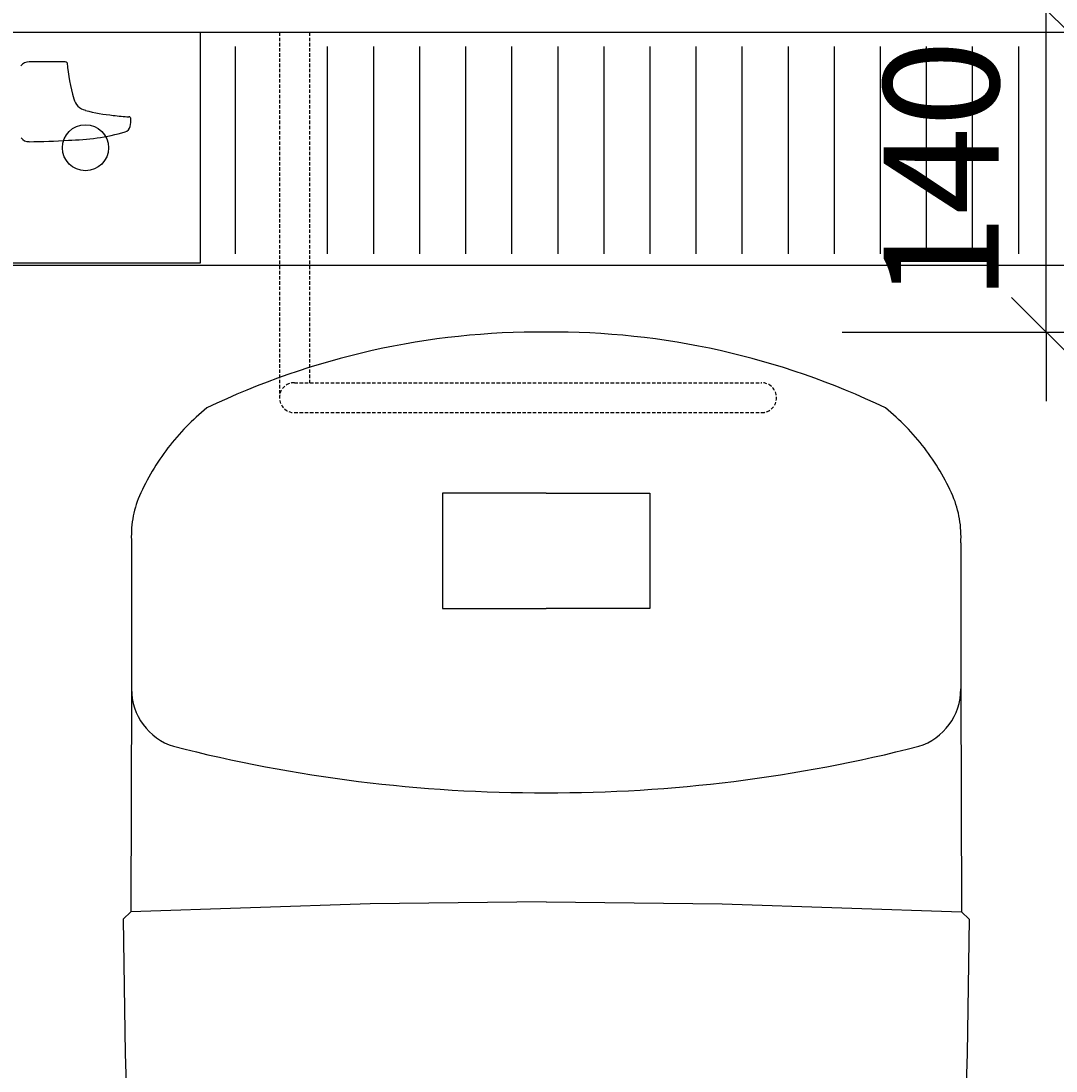
# Model space of a CAD drawing. Units: millimetres. Extents: x 30343 to 52179, y -29849 to -1011.
# Drawn here: x 35832 to 36281, y -9371 to -8916 of the extents above; entities that cross this region are included whole.
import ezdxf

# ---------------------------------------------------------------- set-up
doc = ezdxf.new("R2010")
doc.units = ezdxf.units.MM
doc.header["$LTSCALE"] = 3
doc.linetypes.add('DASHED', pattern=[0.75, 0.5, -0.25])
doc.layers.add('KORPINEN-block', color=253, linetype='Continuous')
doc.layers.add('KORPINEN-info', color=4, linetype='Continuous')
doc.layers.add('KORPINEN-dimension', color=9, linetype='Continuous', lineweight=13)
doc.styles.get("Standard").update_dxf_attribs({"font": 'arial.ttf', "height": 50})
doc.dimstyles.new('GAIUS', dxfattribs={"dimscale": 10, "dimtxt": 5, "dimasz": 3, "dimexe": 1, "dimexo": 1, "dimgap": 2, "dimtad": 1, "dimdec": 0, "dimzin": 0, "dimdsep": 46, "dimtxsty": 'Standard', "dimblk1": 'OBLIQUE', "dimblk2": 'OBLIQUE', "dimsah": 1, "dimcen": 0, "dimclrt": 7, "dimadec": 0, "dimazin": 0, "dimtfac": 1, "dimtdec": 0, "dimtix": 1, "dimtmove": 0, "dimatfit": 3, "dimldrblk": 'OBLIQUE', "dimfxl": 1, "dimtolj": 1, "dimtzin": 0, "dimarcsym": 0})

# ---------------------------------------------------------------- blocks, each defined once
blk = doc.blocks.new('_OBLIQUE')
at = {"color": 0, "linetype": 'ByBlock'}
blk.add_line((-0.5, -0.5), (0.5, 0.5), dxfattribs=at)
blk = doc.blocks.new('*D184')
at = {"layer": 'DEFPOINTS', "color": 0, "transparency": 16777216}
for p in [(28636.34, -8910.58), (28734.84, -8910.58), (28636.34, -9050.58)]:
    blk.add_point(p, dxfattribs=at)
at = {"layer": 'KORPINEN-dimension', "color": 0, "lineweight": -2, "transparency": 16777216}
for p, q in [((28734.84, -8910.58), (28734.84, -8880.58)), ((28646.34, -8910.58), (28744.84, -8910.58)), ((28734.84, -9050.58), (28734.84, -8910.58)), ((28646.34, -9050.58), (28744.84, -9050.58)), ((28734.84, -9050.58), (28734.84, -9080.58))]:
    blk.add_line(p, q, dxfattribs=at)
at = {"layer": 'KORPINEN-dimension', "color": 0, "lineweight": -2, "transparency": 16777216, "xscale": 30, "yscale": 30, "zscale": 30}
for p, rotation in [((28734.84, -8910.58), 270), ((28734.84, -9050.58), 90)]:
    blk.add_blockref('_OBLIQUE', p, dxfattribs=dict(at, rotation=rotation))
at = {"layer": 'KORPINEN-dimension', "color": 7, "transparency": 16777216, "insert": (28689.31, -8980.58), "char_height": 50, "attachment_point": 5, "rotation": 90}
blk.add_mtext('\\A1;140', dxfattribs=at)
blk = doc.blocks.new('A$C63AE7F63')
at = {"layer": 'KORPINEN-block', "color": 253, "linetype": 'DASHED'}
for p, q in [((1074.22, -10), (1074.22, -168.5)), ((1087.22, -10), (1087.22, -162)), ((1080.72, -162), (1283.5, -162)), ((1080.72, -175), (1283.5, -175))]:
    blk.add_line(p, q, dxfattribs=at)
at = {"layer": 'KORPINEN-block', "color": 253}
for p, q in [((1055, -16), (1055, -106)), ((1095, -16), (1095, -106)), ((1115, -16), (1115, -106)), ((1135, -16), (1135, -106)), ((1155, -16), (1155, -106)), ((1175, -16), (1175, -106)), ((1195, -16), (1195, -106)), ((1215, -16), (1215, -106)), ((1235, -16), (1235, -106)), ((1255, -16), (1255, -106)), ((1275, -16), (1275, -106)), ((1295, -16), (1295, -106)), ((1315, -16), (1315, -106)), ((1335, -16), (1335, -106)), ((1355, -16), (1355, -106)), ((1375, -16), (1375, -106)), ((1395, -16), (1395, -106)), ((981.19, -22.74), (965.5, -22.74))]:
    blk.add_line(p, q, dxfattribs=at)
at = {"layer": 'KORPINEN-block', "color": 253, "linetype": 'Continuous'}
for p, q in [((1190, -140), (1190, -140)), ((1114.48, -148.07), (1114.48, -148.07)), ((1042.72, -172.94), (1042.72, -172.94)), ((1337.28, -172.94), (1337.28, -172.94)), ((1337.28, -172.94), (1337.28, -172.94)), ((1025.82, -190.32), (1025.82, -190.32)), ((1354.18, -190.32), (1354.18, -190.32)), ((1354.18, -190.32), (1354.18, -190.32)), ((1013.45, -211.17), (1013.45, -211.17)), ((1366.55, -211.17), (1366.55, -211.17)), ((1010.56, -221.14), (1010.56, -221.14)), ((1010, -231.51), (1010, -231.51)), ((1010, -231.51), (1010, -294.95)), ((1370, -231.51), (1370, -294.95)), ((1010, -294.95), (1009.73, -391.74)), ((1370, -294.95), (1370.27, -391.74)), ((1190, -387.38), (1113.56, -388.17)), ((1190, -387.38), (1266.44, -388.17)), ((1009.73, -391.74), (1006.36, -394.8)), ((1113.56, -388.17), (1009.73, -391.74)), ((1266.44, -388.17), (1370.27, -391.74)), ((1370.27, -391.74), (1373.65, -394.8)), ((1006.36, -394.8), (1007.25, -453.19)), ((1373.65, -394.8), (1372.75, -453.19)), ((1007.25, -453.19), (1008.4, -490.72)), ((1372.75, -453.19), (1371.6, -490.72))]:
    blk.add_line(p, q, dxfattribs=at)
at = {"layer": 'KORPINEN-block', "color": 253}
for points in [[(2040, -10), (10, -10), (10, -111), (670.07, -111)], [(923.5, -111), (1456.5, -111)]]:
    blk.add_lwpolyline(points, dxfattribs=at)
blk.add_lwpolyline([(1040, -10), (940, -10), (940, -110), (1040, -110)], close=True, dxfattribs=at)
at = {"layer": 'KORPINEN-block', "color": 253, "linetype": 'Continuous'}
for points in [[(1190, -210), (1145, -210), (1145, -260), (1190, -260)], [(1190, -210), (1235, -210), (1235, -260), (1190, -260)]]:
    blk.add_lwpolyline(points, dxfattribs=at)
at = {"layer": 'KORPINEN-block', "color": 253}
blk.add_circle((990, -60), 10, dxfattribs=at)
for centre, radius, start, end in [((965.5, -27.19), 4.45, 90, 141.8115), ((981.28, -23.55), 0.812, 27.0131, 96.8238), ((1064.56, -15.44), 82.91, 185.3524, 196.3069), ((991.57, -37.2), 6.76, 193.0092, 256.3715), ((1009.52, 29.78), 76.11, 255.1173, 264.3882), ((1010.88, 13.01), 59.63, 261.513, 268.0772), ((1008.87, -47.44), 0.854, 0, 89.2001), ((997.02, -47.75), 12.71, 346.4387, 1.3945), ((982.59, 30.23), 86.91, 270, 286.4846), ((1006.41, -50.22), 3, 286.2526, 350.303), ((965.5, -52.87), 4.5, 219.9837, 270), ((965.5, 152.54), 209.92, 270, 274.6707)]:
    blk.add_arc(centre, radius, start, end, dxfattribs=at)
at = {"layer": 'KORPINEN-block', "color": 253, "linetype": 'Continuous'}
for centre, radius, start, end in [((1187.57, -474.83), 334.84, 89.5844, 102.6086), ((1192.43, -474.83), 334.84, 77.3914, 90.4156), ((1187.57, -474.83), 334.84, 102.6085, 115.6327), ((1192.43, -474.83), 334.84, 64.3673, 77.3915), ((1107.48, -252.86), 102.86, 129.0189, 142.5529), ((1272.52, -252.86), 102.86, 37.4471, 50.9811), ((1107.48, -252.86), 102.86, 142.553, 156.087), ((1272.52, -252.86), 102.86, 23.913, 37.447), ((1055.46, -228.75), 45.55, 157.2931, 170.3827), ((1324.54, -228.75), 45.55, 9.6173, 22.7069), ((1055.46, -228.75), 45.55, 170.382, 183.4716), ((1324.54, -228.75), 45.55, 356.5284, 9.618), ((1036.06, -294.97), 26.06, 179.961, 252.6304), ((1343.94, -294.97), 26.06, 287.3696, 0.039), ((1188.3, 304.85), 644.86, 255.6325, 270.1513), ((1191.7, 304.85), 644.86, 269.8487, 284.3675)]:
    blk.add_arc(centre, radius, start, end, dxfattribs=at)
at = {"layer": 'KORPINEN-block', "color": 253, "linetype": 'DASHED'}
for centre, start, end in [((1080.72, -168.5), 90, 270), ((1283.5, -168.5), 270, 90)]:
    blk.add_arc(centre, 6.5, start, end, dxfattribs=at)
at = {"layer": 'KORPINEN-info', "color": 253}
blk.add_lwpolyline([(1010, -2135), (1010, -2050), (2040, -2050), (2040, -10), (790, -10), (790, -10), (10, -10), (10, -2050), (90, -2050), (90, -2135)], dxfattribs=at)
at = {"layer": 'KORPINEN-block', "color": 253}
blk.add_text('Korpinen/Gaius', height=0.0075, rotation=90, dxfattribs=at).set_placement((1009.37, -50.73))
blk.add_text('Korpinen/Gaius', height=0.0075, rotation=90, dxfattribs=at).set_placement((1009.37, -50.73))
blk.add_text('Korpinen/Gaius', height=0.0075, rotation=90, dxfattribs=at).set_placement((1009.37, -50.73))
blk.add_text('Korpinen/Gaius', height=0.0075, rotation=90, dxfattribs=at).set_placement((1009.37, -50.73))
blk.add_text('Korpinen/Gaius', height=0.0075, rotation=90, dxfattribs=at).set_placement((1009.37, -50.73))
blk.add_text('Korpinen/Gaius', height=0.0075, rotation=90, dxfattribs=at).set_placement((1009.37, -50.73))
blk.add_text('Korpinen/Gaius', height=0.0075, rotation=90, dxfattribs=at).set_placement((1009.37, -50.73))
blk.add_text('Korpinen/Gaius', height=0.0075, rotation=90, dxfattribs=at).set_placement((1009.37, -50.73))
blk.add_text('Korpinen/Gaius', height=0.0075, rotation=90, dxfattribs=at).set_placement((1009.37, -50.73))
blk.add_text('Korpinen/Gaius', height=0.0075, rotation=90, dxfattribs=at).set_placement((1009.37, -50.73))
blk.add_text('Korpinen/Gaius', height=0.0075, rotation=90, dxfattribs=at).set_placement((1009.37, -50.73))
blk.add_text('Korpinen/Gaius', height=0.0075, rotation=90, dxfattribs=at).set_placement((1009.37, -50.73))
at = {"layer": 'KORPINEN-dimension', "color": 253}
dim = blk.add_linear_dim(base=(1407, 0), p1=(1308.5, -140), p2=(1308.5, 0), angle=90, dimstyle='GAIUS', dxfattribs=at)
dim.commit()
dim.dimension.update_dxf_attribs({"geometry": '*D184', "text_midpoint": (1361.47, -70), "insert": (-27327.84, 8910.58)})

msp = doc.modelspace()

# ---------------------------------------------------------------- block references
at = {"layer": 'KORPINEN-block'}
msp.add_blockref('A$C63AE7F63', (34870, -8910.58), dxfattribs=at)

doc.saveas('drawing.dxf')
